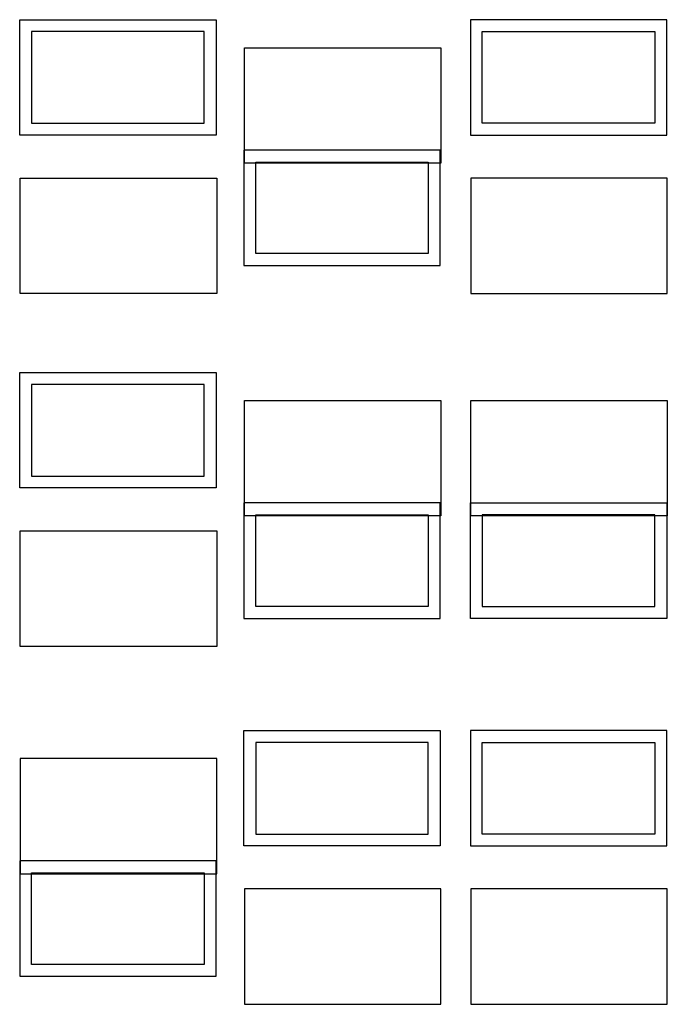
# Model space of a CAD drawing. Units: millimetres. Extents: x 5 to 821, y 20 to 574.
# Drawn here: x 345 to 356, y 165 to 182 of the extents above; entities that cross this region are included whole.
import ezdxf

# ---------------------------------------------------------------- set-up
doc = ezdxf.new("R2010")
doc.units = ezdxf.units.MM
doc.layers.add('Capa_1', color=7, linetype='Continuous')

# ---------------------------------------------------------------- blocks, each defined once
blk = doc.blocks.new('SE251')
at = {"layer": 'Capa_1', "color": 7, "linetype": 'Continuous'}
for p, q in [((344.678, 179.011), (344.678, 179.111)), ((344.678, 179.111), (344.778, 179.111)), ((344.678, 178.897), (344.678, 179.011)), ((344.778, 179.111), (344.892, 179.111)), ((344.892, 179.111), (347.757, 179.111)), ((347.757, 179.111), (347.871, 179.111)), ((347.871, 179.111), (347.971, 179.111)), ((347.971, 179.111), (347.971, 179.011)), ((347.971, 179.011), (347.971, 178.897)), ((344.678, 177.389), (344.678, 178.897)), ((347.971, 178.897), (347.971, 177.389)), ((344.678, 177.275), (344.678, 177.389)), ((347.971, 177.389), (347.971, 177.275)), ((344.678, 177.175), (344.678, 177.275)), ((344.778, 177.175), (344.678, 177.175)), ((344.892, 177.175), (344.778, 177.175)), ((347.757, 177.175), (344.892, 177.175)), ((347.871, 177.175), (347.757, 177.175)), ((347.971, 177.175), (347.871, 177.175)), ((347.971, 177.275), (347.971, 177.175))]:
    blk.add_line(p, q, dxfattribs=at)
blk = doc.blocks.new('SE250')
at = {"layer": 'Capa_1'}
blk.add_blockref('SE251', (0, 0), dxfattribs=at)
blk = doc.blocks.new('SE255')
at = {"layer": 'Capa_1', "color": 7, "linetype": 'Continuous'}
for p, q in [((348.435, 181.197), (348.435, 181.297)), ((348.435, 181.297), (348.535, 181.297)), ((348.535, 181.297), (348.649, 181.297)), ((348.649, 181.297), (351.514, 181.297)), ((351.514, 181.297), (351.628, 181.297)), ((351.628, 181.297), (351.728, 181.297)), ((351.728, 181.297), (351.728, 181.197)), ((348.435, 181.083), (348.435, 181.197)), ((351.728, 181.197), (351.728, 181.083)), ((348.435, 179.575), (348.435, 181.083)), ((351.728, 181.083), (351.728, 179.575)), ((348.435, 179.461), (348.435, 179.575)), ((348.435, 179.361), (348.435, 179.461)), ((351.728, 179.575), (351.728, 179.461)), ((351.728, 179.461), (351.728, 179.361)), ((348.535, 179.361), (348.435, 179.361)), ((348.649, 179.361), (348.535, 179.361)), ((351.514, 179.361), (348.649, 179.361)), ((351.628, 179.361), (351.514, 179.361)), ((351.728, 179.361), (351.628, 179.361))]:
    blk.add_line(p, q, dxfattribs=at)
blk = doc.blocks.new('SE254')
at = {"layer": 'Capa_1'}
blk.add_blockref('SE255', (0, 0), dxfattribs=at)
blk = doc.blocks.new('SE257')
at = {"layer": 'Capa_1', "color": 7, "linetype": 'Continuous'}
for p, q in [((352.335, 179.111), (352.235, 179.111)), ((352.235, 179.111), (352.235, 179.011)), ((352.235, 179.011), (352.235, 178.897)), ((352.449, 179.111), (352.335, 179.111)), ((355.314, 179.111), (352.449, 179.111)), ((355.428, 179.111), (355.314, 179.111)), ((355.528, 179.111), (355.428, 179.111)), ((355.528, 179.011), (355.528, 179.111)), ((355.528, 178.897), (355.528, 179.011)), ((352.235, 178.897), (352.235, 177.389)), ((355.528, 177.389), (355.528, 178.897)), ((352.235, 177.389), (352.235, 177.275)), ((355.528, 177.275), (355.528, 177.389)), ((352.235, 177.275), (352.235, 177.175)), ((352.235, 177.175), (352.335, 177.175)), ((352.335, 177.175), (352.449, 177.175)), ((352.449, 177.175), (355.314, 177.175)), ((355.314, 177.175), (355.428, 177.175)), ((355.428, 177.175), (355.528, 177.175)), ((355.528, 177.175), (355.528, 177.275))]:
    blk.add_line(p, q, dxfattribs=at)
blk = doc.blocks.new('SE256')
at = {"layer": 'Capa_1'}
blk.add_blockref('SE257', (0, 0), dxfattribs=at)
blk = doc.blocks.new('SE259')
at = {"layer": 'Capa_1', "color": 7, "linetype": 'Continuous'}
for p, q in [((344.678, 173.095), (344.678, 173.195)), ((344.678, 173.195), (344.778, 173.195)), ((344.778, 173.195), (344.892, 173.195)), ((344.892, 173.195), (347.757, 173.195)), ((347.757, 173.195), (347.871, 173.195)), ((347.871, 173.195), (347.971, 173.195)), ((347.971, 173.195), (347.971, 173.095)), ((344.678, 172.981), (344.678, 173.095)), ((347.971, 173.095), (347.971, 172.981)), ((344.678, 171.473), (344.678, 172.981)), ((347.971, 172.981), (347.971, 171.473)), ((344.678, 171.359), (344.678, 171.473)), ((344.678, 171.259), (344.678, 171.359)), ((347.971, 171.473), (347.971, 171.359)), ((347.971, 171.359), (347.971, 171.259)), ((344.778, 171.259), (344.678, 171.259)), ((344.892, 171.259), (344.778, 171.259)), ((347.757, 171.259), (344.892, 171.259)), ((347.871, 171.259), (347.757, 171.259)), ((347.971, 171.259), (347.871, 171.259))]:
    blk.add_line(p, q, dxfattribs=at)
blk = doc.blocks.new('SE258')
at = {"layer": 'Capa_1'}
blk.add_blockref('SE259', (0, 0), dxfattribs=at)
blk = doc.blocks.new('SE263')
at = {"layer": 'Capa_1', "color": 7, "linetype": 'Continuous'}
for p, q in [((348.435, 175.282), (348.435, 175.382)), ((348.435, 175.382), (348.535, 175.382)), ((348.535, 175.382), (348.649, 175.382)), ((348.649, 175.382), (351.514, 175.382)), ((351.514, 175.382), (351.628, 175.382)), ((351.628, 175.382), (351.728, 175.382)), ((351.728, 175.382), (351.728, 175.282)), ((348.435, 175.168), (348.435, 175.282)), ((348.435, 173.66), (348.435, 175.168)), ((351.728, 175.282), (351.728, 175.168)), ((351.728, 175.168), (351.728, 173.66)), ((348.435, 173.546), (348.435, 173.66)), ((348.435, 173.446), (348.435, 173.546)), ((351.728, 173.66), (351.728, 173.546)), ((351.728, 173.546), (351.728, 173.446)), ((348.535, 173.446), (348.435, 173.446)), ((348.649, 173.446), (348.535, 173.446)), ((351.514, 173.446), (348.649, 173.446)), ((351.628, 173.446), (351.514, 173.446)), ((351.728, 173.446), (351.628, 173.446))]:
    blk.add_line(p, q, dxfattribs=at)
blk = doc.blocks.new('SE262')
at = {"layer": 'Capa_1'}
blk.add_blockref('SE263', (0, 0), dxfattribs=at)
blk = doc.blocks.new('SE265')
at = {"layer": 'Capa_1', "color": 7, "linetype": 'Continuous'}
for p, q in [((352.235, 175.282), (352.235, 175.382)), ((352.235, 175.382), (352.335, 175.382)), ((352.335, 175.382), (352.449, 175.382)), ((352.449, 175.382), (355.314, 175.382)), ((355.314, 175.382), (355.428, 175.382)), ((355.428, 175.382), (355.528, 175.382)), ((355.528, 175.382), (355.528, 175.282)), ((352.235, 175.168), (352.235, 175.282)), ((352.235, 173.66), (352.235, 175.168)), ((355.528, 175.282), (355.528, 175.168)), ((355.528, 175.168), (355.528, 173.66)), ((352.235, 173.546), (352.235, 173.66)), ((352.235, 173.446), (352.235, 173.546)), ((355.528, 173.66), (355.528, 173.546)), ((355.528, 173.546), (355.528, 173.446)), ((352.335, 173.446), (352.235, 173.446)), ((352.449, 173.446), (352.335, 173.446)), ((355.314, 173.446), (352.449, 173.446)), ((355.428, 173.446), (355.314, 173.446)), ((355.528, 173.446), (355.428, 173.446))]:
    blk.add_line(p, q, dxfattribs=at)
blk = doc.blocks.new('SE264')
at = {"layer": 'Capa_1'}
blk.add_blockref('SE265', (0, 0), dxfattribs=at)
blk = doc.blocks.new('SE267')
at = {"layer": 'Capa_1', "color": 7, "linetype": 'Continuous'}
for p, q in [((344.778, 169.381), (344.678, 169.381)), ((344.678, 169.381), (344.678, 169.28)), ((344.892, 169.381), (344.778, 169.381)), ((347.757, 169.381), (344.892, 169.381)), ((347.871, 169.381), (347.757, 169.381)), ((347.971, 169.381), (347.871, 169.381)), ((347.971, 169.28), (347.971, 169.381)), ((344.678, 169.28), (344.678, 169.167)), ((347.971, 169.167), (347.971, 169.28)), ((344.678, 169.167), (344.678, 167.658)), ((347.971, 167.658), (347.971, 169.167)), ((344.678, 167.658), (344.678, 167.544)), ((347.971, 167.544), (347.971, 167.658)), ((344.678, 167.544), (344.678, 167.444)), ((344.678, 167.444), (344.778, 167.444)), ((344.778, 167.444), (344.892, 167.444)), ((344.892, 167.444), (347.757, 167.444)), ((347.757, 167.444), (347.871, 167.444)), ((347.871, 167.444), (347.971, 167.444)), ((347.971, 167.444), (347.971, 167.544))]:
    blk.add_line(p, q, dxfattribs=at)
blk = doc.blocks.new('SE266')
at = {"layer": 'Capa_1'}
blk.add_blockref('SE267', (0, 0), dxfattribs=at)
blk = doc.blocks.new('SE271')
at = {"layer": 'Capa_1', "color": 7, "linetype": 'Continuous'}
for p, q in [((348.535, 167.194), (348.435, 167.194)), ((348.435, 167.194), (348.435, 167.094)), ((348.435, 167.094), (348.435, 166.98)), ((348.649, 167.194), (348.535, 167.194)), ((351.514, 167.194), (348.649, 167.194)), ((351.628, 167.194), (351.514, 167.194)), ((351.728, 167.194), (351.628, 167.194)), ((351.728, 167.094), (351.728, 167.194)), ((351.728, 166.98), (351.728, 167.094)), ((348.435, 166.98), (348.435, 165.472)), ((351.728, 165.472), (351.728, 166.98)), ((348.435, 165.472), (348.435, 165.358)), ((351.728, 165.358), (351.728, 165.472)), ((348.435, 165.358), (348.435, 165.258)), ((348.435, 165.258), (348.535, 165.258)), ((348.535, 165.258), (348.649, 165.258)), ((348.649, 165.258), (351.514, 165.258)), ((351.514, 165.258), (351.628, 165.258)), ((351.628, 165.258), (351.728, 165.258)), ((351.728, 165.258), (351.728, 165.358))]:
    blk.add_line(p, q, dxfattribs=at)
blk = doc.blocks.new('SE270')
at = {"layer": 'Capa_1'}
blk.add_blockref('SE271', (0, 0), dxfattribs=at)
blk = doc.blocks.new('SE273')
at = {"layer": 'Capa_1', "color": 7, "linetype": 'Continuous'}
for p, q in [((352.335, 167.194), (352.235, 167.194)), ((352.235, 167.194), (352.235, 167.094)), ((352.235, 167.094), (352.235, 166.98)), ((352.449, 167.194), (352.335, 167.194)), ((355.314, 167.194), (352.449, 167.194)), ((355.428, 167.194), (355.314, 167.194)), ((355.528, 167.194), (355.428, 167.194)), ((355.528, 167.094), (355.528, 167.194)), ((355.528, 166.98), (355.528, 167.094)), ((352.235, 166.98), (352.235, 165.472)), ((355.528, 165.472), (355.528, 166.98)), ((352.235, 165.472), (352.235, 165.358)), ((355.528, 165.358), (355.528, 165.472)), ((352.235, 165.358), (352.235, 165.258)), ((352.235, 165.258), (352.335, 165.258)), ((352.335, 165.258), (352.449, 165.258)), ((352.449, 165.258), (355.314, 165.258)), ((355.314, 165.258), (355.428, 165.258)), ((355.428, 165.258), (355.528, 165.258)), ((355.528, 165.258), (355.528, 165.358))]:
    blk.add_line(p, q, dxfattribs=at)
blk = doc.blocks.new('SE272')
at = {"layer": 'Capa_1'}
blk.add_blockref('SE273', (0, 0), dxfattribs=at)

msp = doc.modelspace()

# ---------------------------------------------------------------- linework, layer by layer
at = {"layer": 'Capa_1', "color": 7, "linetype": 'Continuous'}
for points in [[(344.668, 181.666), (344.668, 181.666), (344.668, 181.766), (344.668, 181.766)], [(344.668, 181.766), (344.668, 181.766), (344.768, 181.766), (344.768, 181.766)], [(344.768, 181.766), (344.768, 181.766), (344.882, 181.766), (344.882, 181.766)], [(344.882, 181.766), (344.882, 181.766), (347.747, 181.766), (347.747, 181.766)], [(347.747, 181.766), (347.747, 181.766), (347.861, 181.766), (347.861, 181.766)], [(347.861, 181.766), (347.861, 181.766), (347.961, 181.766), (347.961, 181.766)], [(347.961, 181.766), (347.961, 181.766), (347.961, 181.666), (347.961, 181.666)], [(352.325, 181.766), (352.325, 181.766), (352.225, 181.766), (352.225, 181.766)], [(352.225, 181.766), (352.225, 181.766), (352.225, 181.666), (352.225, 181.666)], [(352.439, 181.766), (352.439, 181.766), (352.325, 181.766), (352.325, 181.766)], [(355.304, 181.766), (355.304, 181.766), (352.439, 181.766), (352.439, 181.766)], [(355.418, 181.766), (355.418, 181.766), (355.304, 181.766), (355.304, 181.766)], [(355.518, 181.766), (355.518, 181.766), (355.418, 181.766), (355.418, 181.766)], [(355.518, 181.666), (355.518, 181.666), (355.518, 181.766), (355.518, 181.766)], [(344.668, 181.552), (344.668, 181.552), (344.668, 181.666), (344.668, 181.666)], [(347.961, 181.666), (347.961, 181.666), (347.961, 181.552), (347.961, 181.552)], [(352.225, 181.666), (352.225, 181.666), (352.225, 181.552), (352.225, 181.552)], [(355.518, 181.552), (355.518, 181.552), (355.518, 181.666), (355.518, 181.666)], [(344.668, 180.044), (344.668, 180.044), (344.668, 181.552), (344.668, 181.552)], [(344.882, 181.566), (344.882, 181.566), (344.868, 181.566), (344.868, 181.566)], [(344.868, 181.566), (344.868, 181.566), (344.868, 181.552), (344.868, 181.552)], [(344.868, 181.552), (344.868, 181.552), (344.868, 180.044), (344.868, 180.044)], [(347.747, 181.566), (347.747, 181.566), (344.882, 181.566), (344.882, 181.566)], [(347.761, 181.566), (347.761, 181.566), (347.747, 181.566), (347.747, 181.566)], [(347.761, 181.552), (347.761, 181.552), (347.761, 181.566), (347.761, 181.566)], [(347.761, 180.044), (347.761, 180.044), (347.761, 181.552), (347.761, 181.552)], [(347.961, 181.552), (347.961, 181.552), (347.961, 180.044), (347.961, 180.044)], [(352.225, 181.552), (352.225, 181.552), (352.225, 180.044), (352.225, 180.044)], [(352.425, 181.552), (352.425, 181.552), (352.425, 181.566), (352.425, 181.566)], [(352.425, 181.566), (352.425, 181.566), (352.439, 181.566), (352.439, 181.566)], [(352.425, 180.044), (352.425, 180.044), (352.425, 181.552), (352.425, 181.552)], [(352.439, 181.566), (352.439, 181.566), (355.304, 181.566), (355.304, 181.566)], [(355.304, 181.566), (355.304, 181.566), (355.318, 181.566), (355.318, 181.566)], [(355.318, 181.566), (355.318, 181.566), (355.318, 181.552), (355.318, 181.552)], [(355.318, 181.552), (355.318, 181.552), (355.318, 180.044), (355.318, 180.044)], [(355.518, 180.044), (355.518, 180.044), (355.518, 181.552), (355.518, 181.552)], [(344.668, 179.93), (344.668, 179.93), (344.668, 180.044), (344.668, 180.044)], [(344.868, 180.044), (344.868, 180.044), (344.868, 180.03), (344.868, 180.03)], [(344.868, 180.03), (344.868, 180.03), (344.882, 180.03), (344.882, 180.03)], [(344.882, 180.03), (344.882, 180.03), (347.747, 180.03), (347.747, 180.03)], [(347.747, 180.03), (347.747, 180.03), (347.761, 180.03), (347.761, 180.03)], [(347.761, 180.03), (347.761, 180.03), (347.761, 180.044), (347.761, 180.044)], [(347.961, 180.044), (347.961, 180.044), (347.961, 179.93), (347.961, 179.93)], [(352.225, 180.044), (352.225, 180.044), (352.225, 179.93), (352.225, 179.93)], [(352.425, 180.03), (352.425, 180.03), (352.425, 180.044), (352.425, 180.044)], [(352.439, 180.03), (352.439, 180.03), (352.425, 180.03), (352.425, 180.03)], [(355.304, 180.03), (355.304, 180.03), (352.439, 180.03), (352.439, 180.03)], [(355.318, 180.03), (355.318, 180.03), (355.304, 180.03), (355.304, 180.03)], [(355.318, 180.044), (355.318, 180.044), (355.318, 180.03), (355.318, 180.03)], [(355.518, 179.93), (355.518, 179.93), (355.518, 180.044), (355.518, 180.044)], [(344.668, 179.83), (344.668, 179.83), (344.668, 179.93), (344.668, 179.93)], [(344.768, 179.83), (344.768, 179.83), (344.668, 179.83), (344.668, 179.83)], [(344.882, 179.83), (344.882, 179.83), (344.768, 179.83), (344.768, 179.83)], [(347.747, 179.83), (347.747, 179.83), (344.882, 179.83), (344.882, 179.83)], [(347.861, 179.83), (347.861, 179.83), (347.747, 179.83), (347.747, 179.83)], [(347.961, 179.83), (347.961, 179.83), (347.861, 179.83), (347.861, 179.83)], [(347.961, 179.93), (347.961, 179.93), (347.961, 179.83), (347.961, 179.83)], [(352.225, 179.93), (352.225, 179.93), (352.225, 179.83), (352.225, 179.83)], [(352.225, 179.83), (352.225, 179.83), (352.325, 179.83), (352.325, 179.83)], [(352.325, 179.83), (352.325, 179.83), (352.439, 179.83), (352.439, 179.83)], [(352.439, 179.83), (352.439, 179.83), (355.304, 179.83), (355.304, 179.83)], [(355.304, 179.83), (355.304, 179.83), (355.418, 179.83), (355.418, 179.83)], [(355.418, 179.83), (355.418, 179.83), (355.518, 179.83), (355.518, 179.83)], [(355.518, 179.83), (355.518, 179.83), (355.518, 179.93), (355.518, 179.93)], [(348.525, 179.58), (348.525, 179.58), (348.425, 179.58), (348.425, 179.58)], [(348.425, 179.58), (348.425, 179.58), (348.425, 179.48), (348.425, 179.48)], [(348.425, 179.48), (348.425, 179.48), (348.425, 179.366), (348.425, 179.366)], [(348.639, 179.58), (348.639, 179.58), (348.525, 179.58), (348.525, 179.58)], [(351.504, 179.58), (351.504, 179.58), (348.639, 179.58), (348.639, 179.58)], [(351.618, 179.58), (351.618, 179.58), (351.504, 179.58), (351.504, 179.58)], [(351.718, 179.58), (351.718, 179.58), (351.618, 179.58), (351.618, 179.58)], [(351.718, 179.48), (351.718, 179.48), (351.718, 179.58), (351.718, 179.58)], [(351.718, 179.366), (351.718, 179.366), (351.718, 179.48), (351.718, 179.48)], [(348.425, 179.366), (348.425, 179.366), (348.425, 177.858), (348.425, 177.858)], [(348.625, 179.366), (348.625, 179.366), (348.625, 179.38), (348.625, 179.38)], [(348.625, 179.38), (348.625, 179.38), (348.639, 179.38), (348.639, 179.38)], [(348.625, 177.858), (348.625, 177.858), (348.625, 179.366), (348.625, 179.366)], [(348.639, 179.38), (348.639, 179.38), (351.504, 179.38), (351.504, 179.38)], [(351.504, 179.38), (351.504, 179.38), (351.518, 179.38), (351.518, 179.38)], [(351.518, 179.38), (351.518, 179.38), (351.518, 179.366), (351.518, 179.366)], [(351.518, 179.366), (351.518, 179.366), (351.518, 177.858), (351.518, 177.858)], [(351.718, 177.858), (351.718, 177.858), (351.718, 179.366), (351.718, 179.366)], [(348.425, 177.858), (348.425, 177.858), (348.425, 177.744), (348.425, 177.744)], [(348.625, 177.844), (348.625, 177.844), (348.625, 177.858), (348.625, 177.858)], [(348.639, 177.844), (348.639, 177.844), (348.625, 177.844), (348.625, 177.844)], [(351.504, 177.844), (351.504, 177.844), (348.639, 177.844), (348.639, 177.844)], [(351.518, 177.844), (351.518, 177.844), (351.504, 177.844), (351.504, 177.844)], [(351.518, 177.858), (351.518, 177.858), (351.518, 177.844), (351.518, 177.844)], [(351.718, 177.744), (351.718, 177.744), (351.718, 177.858), (351.718, 177.858)], [(348.425, 177.744), (348.425, 177.744), (348.425, 177.644), (348.425, 177.644)], [(348.425, 177.644), (348.425, 177.644), (348.525, 177.644), (348.525, 177.644)], [(348.525, 177.644), (348.525, 177.644), (348.639, 177.644), (348.639, 177.644)], [(348.639, 177.644), (348.639, 177.644), (351.504, 177.644), (351.504, 177.644)], [(351.504, 177.644), (351.504, 177.644), (351.618, 177.644), (351.618, 177.644)], [(351.618, 177.644), (351.618, 177.644), (351.718, 177.644), (351.718, 177.644)], [(351.718, 177.644), (351.718, 177.644), (351.718, 177.744), (351.718, 177.744)], [(344.668, 175.751), (344.668, 175.751), (344.668, 175.851), (344.668, 175.851)], [(344.668, 175.851), (344.668, 175.851), (344.768, 175.851), (344.768, 175.851)], [(344.768, 175.851), (344.768, 175.851), (344.882, 175.851), (344.882, 175.851)], [(344.882, 175.851), (344.882, 175.851), (347.747, 175.851), (347.747, 175.851)], [(347.747, 175.851), (347.747, 175.851), (347.861, 175.851), (347.861, 175.851)], [(347.861, 175.851), (347.861, 175.851), (347.961, 175.851), (347.961, 175.851)], [(347.961, 175.851), (347.961, 175.851), (347.961, 175.751), (347.961, 175.751)], [(344.668, 175.637), (344.668, 175.637), (344.668, 175.751), (344.668, 175.751)], [(344.882, 175.651), (344.882, 175.651), (344.868, 175.651), (344.868, 175.651)], [(344.868, 175.651), (344.868, 175.651), (344.868, 175.637), (344.868, 175.637)], [(347.747, 175.651), (347.747, 175.651), (344.882, 175.651), (344.882, 175.651)], [(347.761, 175.651), (347.761, 175.651), (347.747, 175.651), (347.747, 175.651)], [(347.761, 175.637), (347.761, 175.637), (347.761, 175.651), (347.761, 175.651)], [(347.961, 175.751), (347.961, 175.751), (347.961, 175.637), (347.961, 175.637)], [(344.668, 174.129), (344.668, 174.129), (344.668, 175.637), (344.668, 175.637)], [(344.868, 175.637), (344.868, 175.637), (344.868, 174.129), (344.868, 174.129)], [(347.761, 174.129), (347.761, 174.129), (347.761, 175.637), (347.761, 175.637)], [(347.961, 175.637), (347.961, 175.637), (347.961, 174.129), (347.961, 174.129)], [(344.668, 174.015), (344.668, 174.015), (344.668, 174.129), (344.668, 174.129)], [(344.668, 173.915), (344.668, 173.915), (344.668, 174.015), (344.668, 174.015)], [(344.868, 174.129), (344.868, 174.129), (344.868, 174.115), (344.868, 174.115)], [(344.868, 174.115), (344.868, 174.115), (344.882, 174.115), (344.882, 174.115)], [(344.882, 174.115), (344.882, 174.115), (347.747, 174.115), (347.747, 174.115)], [(347.747, 174.115), (347.747, 174.115), (347.761, 174.115), (347.761, 174.115)], [(347.761, 174.115), (347.761, 174.115), (347.761, 174.129), (347.761, 174.129)], [(347.961, 174.129), (347.961, 174.129), (347.961, 174.015), (347.961, 174.015)], [(347.961, 174.015), (347.961, 174.015), (347.961, 173.915), (347.961, 173.915)], [(344.768, 173.915), (344.768, 173.915), (344.668, 173.915), (344.668, 173.915)], [(344.882, 173.915), (344.882, 173.915), (344.768, 173.915), (344.768, 173.915)], [(347.747, 173.915), (347.747, 173.915), (344.882, 173.915), (344.882, 173.915)], [(347.861, 173.915), (347.861, 173.915), (347.747, 173.915), (347.747, 173.915)], [(347.961, 173.915), (347.961, 173.915), (347.861, 173.915), (347.861, 173.915)], [(348.525, 173.664), (348.525, 173.664), (348.425, 173.664), (348.425, 173.664)], [(348.425, 173.664), (348.425, 173.664), (348.425, 173.564), (348.425, 173.564)], [(348.425, 173.564), (348.425, 173.564), (348.425, 173.45), (348.425, 173.45)], [(348.639, 173.664), (348.639, 173.664), (348.525, 173.664), (348.525, 173.664)], [(351.504, 173.664), (351.504, 173.664), (348.639, 173.664), (348.639, 173.664)], [(351.618, 173.664), (351.618, 173.664), (351.504, 173.664), (351.504, 173.664)], [(351.718, 173.664), (351.718, 173.664), (351.618, 173.664), (351.618, 173.664)], [(351.718, 173.564), (351.718, 173.564), (351.718, 173.664), (351.718, 173.664)], [(351.718, 173.45), (351.718, 173.45), (351.718, 173.564), (351.718, 173.564)], [(352.225, 173.564), (352.225, 173.564), (352.225, 173.664), (352.225, 173.664)], [(352.225, 173.664), (352.225, 173.664), (352.325, 173.664), (352.325, 173.664)], [(352.225, 173.45), (352.225, 173.45), (352.225, 173.564), (352.225, 173.564)], [(352.325, 173.664), (352.325, 173.664), (352.439, 173.664), (352.439, 173.664)], [(352.439, 173.664), (352.439, 173.664), (355.304, 173.664), (355.304, 173.664)], [(355.304, 173.664), (355.304, 173.664), (355.418, 173.664), (355.418, 173.664)], [(355.418, 173.664), (355.418, 173.664), (355.518, 173.664), (355.518, 173.664)], [(355.518, 173.664), (355.518, 173.664), (355.518, 173.564), (355.518, 173.564)], [(355.518, 173.564), (355.518, 173.564), (355.518, 173.45), (355.518, 173.45)], [(348.425, 173.45), (348.425, 173.45), (348.425, 171.942), (348.425, 171.942)], [(348.625, 173.45), (348.625, 173.45), (348.625, 173.464), (348.625, 173.464)], [(348.625, 173.464), (348.625, 173.464), (348.639, 173.464), (348.639, 173.464)], [(348.625, 171.942), (348.625, 171.942), (348.625, 173.45), (348.625, 173.45)], [(348.639, 173.464), (348.639, 173.464), (351.504, 173.464), (351.504, 173.464)], [(351.504, 173.464), (351.504, 173.464), (351.518, 173.464), (351.518, 173.464)], [(351.518, 173.464), (351.518, 173.464), (351.518, 173.45), (351.518, 173.45)], [(351.518, 173.45), (351.518, 173.45), (351.518, 171.942), (351.518, 171.942)], [(351.718, 171.942), (351.718, 171.942), (351.718, 173.45), (351.718, 173.45)], [(352.225, 171.942), (352.225, 171.942), (352.225, 173.45), (352.225, 173.45)], [(352.439, 173.464), (352.439, 173.464), (352.425, 173.464), (352.425, 173.464)], [(352.425, 173.464), (352.425, 173.464), (352.425, 173.45), (352.425, 173.45)], [(352.425, 173.45), (352.425, 173.45), (352.425, 171.942), (352.425, 171.942)], [(355.304, 173.464), (355.304, 173.464), (352.439, 173.464), (352.439, 173.464)], [(355.318, 173.464), (355.318, 173.464), (355.304, 173.464), (355.304, 173.464)], [(355.318, 173.45), (355.318, 173.45), (355.318, 173.464), (355.318, 173.464)], [(355.318, 171.942), (355.318, 171.942), (355.318, 173.45), (355.318, 173.45)], [(355.518, 173.45), (355.518, 173.45), (355.518, 171.942), (355.518, 171.942)], [(348.425, 171.942), (348.425, 171.942), (348.425, 171.828), (348.425, 171.828)], [(348.625, 171.928), (348.625, 171.928), (348.625, 171.942), (348.625, 171.942)], [(348.639, 171.928), (348.639, 171.928), (348.625, 171.928), (348.625, 171.928)], [(351.504, 171.928), (351.504, 171.928), (348.639, 171.928), (348.639, 171.928)], [(351.518, 171.928), (351.518, 171.928), (351.504, 171.928), (351.504, 171.928)], [(351.518, 171.942), (351.518, 171.942), (351.518, 171.928), (351.518, 171.928)], [(351.718, 171.828), (351.718, 171.828), (351.718, 171.942), (351.718, 171.942)], [(352.225, 171.828), (352.225, 171.828), (352.225, 171.942), (352.225, 171.942)], [(352.425, 171.942), (352.425, 171.942), (352.425, 171.928), (352.425, 171.928)], [(352.425, 171.928), (352.425, 171.928), (352.439, 171.928), (352.439, 171.928)], [(352.439, 171.928), (352.439, 171.928), (355.304, 171.928), (355.304, 171.928)], [(355.304, 171.928), (355.304, 171.928), (355.318, 171.928), (355.318, 171.928)], [(355.318, 171.928), (355.318, 171.928), (355.318, 171.942), (355.318, 171.942)], [(355.518, 171.942), (355.518, 171.942), (355.518, 171.828), (355.518, 171.828)], [(348.425, 171.828), (348.425, 171.828), (348.425, 171.728), (348.425, 171.728)], [(348.425, 171.728), (348.425, 171.728), (348.525, 171.728), (348.525, 171.728)], [(348.525, 171.728), (348.525, 171.728), (348.639, 171.728), (348.639, 171.728)], [(348.639, 171.728), (348.639, 171.728), (351.504, 171.728), (351.504, 171.728)], [(351.504, 171.728), (351.504, 171.728), (351.618, 171.728), (351.618, 171.728)], [(351.618, 171.728), (351.618, 171.728), (351.718, 171.728), (351.718, 171.728)], [(351.718, 171.728), (351.718, 171.728), (351.718, 171.828), (351.718, 171.828)], [(352.225, 171.728), (352.225, 171.728), (352.225, 171.828), (352.225, 171.828)], [(352.325, 171.728), (352.325, 171.728), (352.225, 171.728), (352.225, 171.728)], [(352.439, 171.728), (352.439, 171.728), (352.325, 171.728), (352.325, 171.728)], [(355.304, 171.728), (355.304, 171.728), (352.439, 171.728), (352.439, 171.728)], [(355.418, 171.728), (355.418, 171.728), (355.304, 171.728), (355.304, 171.728)], [(355.518, 171.728), (355.518, 171.728), (355.418, 171.728), (355.418, 171.728)], [(355.518, 171.828), (355.518, 171.828), (355.518, 171.728), (355.518, 171.728)], [(348.425, 169.75), (348.425, 169.75), (348.425, 169.85), (348.425, 169.85)], [(348.425, 169.85), (348.425, 169.85), (348.525, 169.85), (348.525, 169.85)], [(348.425, 169.636), (348.425, 169.636), (348.425, 169.75), (348.425, 169.75)], [(348.525, 169.85), (348.525, 169.85), (348.639, 169.85), (348.639, 169.85)], [(348.639, 169.85), (348.639, 169.85), (351.504, 169.85), (351.504, 169.85)], [(351.504, 169.85), (351.504, 169.85), (351.618, 169.85), (351.618, 169.85)], [(351.618, 169.85), (351.618, 169.85), (351.718, 169.85), (351.718, 169.85)], [(351.718, 169.85), (351.718, 169.85), (351.718, 169.75), (351.718, 169.75)], [(351.718, 169.75), (351.718, 169.75), (351.718, 169.636), (351.718, 169.636)], [(352.325, 169.85), (352.325, 169.85), (352.225, 169.85), (352.225, 169.85)], [(352.225, 169.85), (352.225, 169.85), (352.225, 169.75), (352.225, 169.75)], [(352.225, 169.75), (352.225, 169.75), (352.225, 169.636), (352.225, 169.636)], [(352.439, 169.85), (352.439, 169.85), (352.325, 169.85), (352.325, 169.85)], [(355.304, 169.85), (355.304, 169.85), (352.439, 169.85), (352.439, 169.85)], [(355.418, 169.85), (355.418, 169.85), (355.304, 169.85), (355.304, 169.85)], [(355.518, 169.85), (355.518, 169.85), (355.418, 169.85), (355.418, 169.85)], [(355.518, 169.75), (355.518, 169.75), (355.518, 169.85), (355.518, 169.85)], [(355.518, 169.636), (355.518, 169.636), (355.518, 169.75), (355.518, 169.75)], [(348.425, 168.127), (348.425, 168.127), (348.425, 169.636), (348.425, 169.636)], [(348.639, 169.65), (348.639, 169.65), (348.625, 169.65), (348.625, 169.65)], [(348.625, 169.65), (348.625, 169.65), (348.625, 169.636), (348.625, 169.636)], [(348.625, 169.636), (348.625, 169.636), (348.625, 168.127), (348.625, 168.127)], [(351.504, 169.65), (351.504, 169.65), (348.639, 169.65), (348.639, 169.65)], [(351.518, 169.65), (351.518, 169.65), (351.504, 169.65), (351.504, 169.65)], [(351.518, 169.636), (351.518, 169.636), (351.518, 169.65), (351.518, 169.65)], [(351.518, 168.127), (351.518, 168.127), (351.518, 169.636), (351.518, 169.636)], [(351.718, 169.636), (351.718, 169.636), (351.718, 168.127), (351.718, 168.127)], [(352.225, 169.636), (352.225, 169.636), (352.225, 168.127), (352.225, 168.127)], [(352.425, 169.636), (352.425, 169.636), (352.425, 169.65), (352.425, 169.65)], [(352.425, 169.65), (352.425, 169.65), (352.439, 169.65), (352.439, 169.65)], [(352.425, 168.127), (352.425, 168.127), (352.425, 169.636), (352.425, 169.636)], [(352.439, 169.65), (352.439, 169.65), (355.304, 169.65), (355.304, 169.65)], [(355.304, 169.65), (355.304, 169.65), (355.318, 169.65), (355.318, 169.65)], [(355.318, 169.65), (355.318, 169.65), (355.318, 169.636), (355.318, 169.636)], [(355.318, 169.636), (355.318, 169.636), (355.318, 168.127), (355.318, 168.127)], [(355.518, 168.127), (355.518, 168.127), (355.518, 169.636), (355.518, 169.636)], [(348.425, 168.013), (348.425, 168.013), (348.425, 168.127), (348.425, 168.127)], [(348.625, 168.127), (348.625, 168.127), (348.625, 168.113), (348.625, 168.113)], [(348.625, 168.113), (348.625, 168.113), (348.639, 168.113), (348.639, 168.113)], [(348.639, 168.113), (348.639, 168.113), (351.504, 168.113), (351.504, 168.113)], [(351.504, 168.113), (351.504, 168.113), (351.518, 168.113), (351.518, 168.113)], [(351.518, 168.113), (351.518, 168.113), (351.518, 168.127), (351.518, 168.127)], [(351.718, 168.127), (351.718, 168.127), (351.718, 168.013), (351.718, 168.013)], [(352.225, 168.127), (352.225, 168.127), (352.225, 168.013), (352.225, 168.013)], [(352.425, 168.113), (352.425, 168.113), (352.425, 168.127), (352.425, 168.127)], [(352.439, 168.113), (352.439, 168.113), (352.425, 168.113), (352.425, 168.113)], [(355.304, 168.113), (355.304, 168.113), (352.439, 168.113), (352.439, 168.113)], [(355.318, 168.113), (355.318, 168.113), (355.304, 168.113), (355.304, 168.113)], [(355.318, 168.127), (355.318, 168.127), (355.318, 168.113), (355.318, 168.113)], [(355.518, 168.013), (355.518, 168.013), (355.518, 168.127), (355.518, 168.127)], [(348.425, 167.913), (348.425, 167.913), (348.425, 168.013), (348.425, 168.013)], [(348.525, 167.913), (348.525, 167.913), (348.425, 167.913), (348.425, 167.913)], [(348.639, 167.913), (348.639, 167.913), (348.525, 167.913), (348.525, 167.913)], [(351.504, 167.913), (351.504, 167.913), (348.639, 167.913), (348.639, 167.913)], [(351.618, 167.913), (351.618, 167.913), (351.504, 167.913), (351.504, 167.913)], [(351.718, 167.913), (351.718, 167.913), (351.618, 167.913), (351.618, 167.913)], [(351.718, 168.013), (351.718, 168.013), (351.718, 167.913), (351.718, 167.913)], [(352.225, 168.013), (352.225, 168.013), (352.225, 167.913), (352.225, 167.913)], [(352.225, 167.913), (352.225, 167.913), (352.325, 167.913), (352.325, 167.913)], [(352.325, 167.913), (352.325, 167.913), (352.439, 167.913), (352.439, 167.913)], [(352.439, 167.913), (352.439, 167.913), (355.304, 167.913), (355.304, 167.913)], [(355.304, 167.913), (355.304, 167.913), (355.418, 167.913), (355.418, 167.913)], [(355.418, 167.913), (355.418, 167.913), (355.518, 167.913), (355.518, 167.913)], [(355.518, 167.913), (355.518, 167.913), (355.518, 168.013), (355.518, 168.013)], [(344.768, 167.663), (344.768, 167.663), (344.668, 167.663), (344.668, 167.663)], [(344.668, 167.663), (344.668, 167.663), (344.668, 167.563), (344.668, 167.563)], [(344.668, 167.563), (344.668, 167.563), (344.668, 167.449), (344.668, 167.449)], [(344.882, 167.663), (344.882, 167.663), (344.768, 167.663), (344.768, 167.663)], [(347.747, 167.663), (347.747, 167.663), (344.882, 167.663), (344.882, 167.663)], [(347.861, 167.663), (347.861, 167.663), (347.747, 167.663), (347.747, 167.663)], [(347.961, 167.663), (347.961, 167.663), (347.861, 167.663), (347.861, 167.663)], [(347.961, 167.563), (347.961, 167.563), (347.961, 167.663), (347.961, 167.663)], [(347.961, 167.449), (347.961, 167.449), (347.961, 167.563), (347.961, 167.563)], [(344.668, 167.449), (344.668, 167.449), (344.668, 165.941), (344.668, 165.941)], [(344.868, 167.449), (344.868, 167.449), (344.868, 167.463), (344.868, 167.463)], [(344.868, 167.463), (344.868, 167.463), (344.882, 167.463), (344.882, 167.463)], [(344.868, 165.941), (344.868, 165.941), (344.868, 167.449), (344.868, 167.449)], [(344.882, 167.463), (344.882, 167.463), (347.747, 167.463), (347.747, 167.463)], [(347.747, 167.463), (347.747, 167.463), (347.761, 167.463), (347.761, 167.463)], [(347.761, 167.463), (347.761, 167.463), (347.761, 167.449), (347.761, 167.449)], [(347.761, 167.449), (347.761, 167.449), (347.761, 165.941), (347.761, 165.941)], [(347.961, 165.941), (347.961, 165.941), (347.961, 167.449), (347.961, 167.449)], [(344.668, 165.941), (344.668, 165.941), (344.668, 165.827), (344.668, 165.827)], [(344.868, 165.927), (344.868, 165.927), (344.868, 165.941), (344.868, 165.941)], [(344.882, 165.927), (344.882, 165.927), (344.868, 165.927), (344.868, 165.927)], [(347.747, 165.927), (347.747, 165.927), (344.882, 165.927), (344.882, 165.927)], [(347.761, 165.927), (347.761, 165.927), (347.747, 165.927), (347.747, 165.927)], [(347.761, 165.941), (347.761, 165.941), (347.761, 165.927), (347.761, 165.927)], [(347.961, 165.827), (347.961, 165.827), (347.961, 165.941), (347.961, 165.941)], [(344.668, 165.827), (344.668, 165.827), (344.668, 165.727), (344.668, 165.727)], [(347.961, 165.727), (347.961, 165.727), (347.961, 165.827), (347.961, 165.827)], [(344.668, 165.727), (344.668, 165.727), (344.768, 165.727), (344.768, 165.727)], [(344.768, 165.727), (344.768, 165.727), (344.882, 165.727), (344.882, 165.727)], [(344.882, 165.727), (344.882, 165.727), (347.747, 165.727), (347.747, 165.727)], [(347.747, 165.727), (347.747, 165.727), (347.861, 165.727), (347.861, 165.727)], [(347.861, 165.727), (347.861, 165.727), (347.961, 165.727), (347.961, 165.727)]]:
    msp.add_open_spline(points, degree=3, dxfattribs=at)

# ---------------------------------------------------------------- block references
for name in ['SE254', 'SE250', 'SE256', 'SE262', 'SE264', 'SE258', 'SE266', 'SE270', 'SE272']:
    msp.add_blockref(name, (0, 0))

doc.saveas('drawing.dxf')
